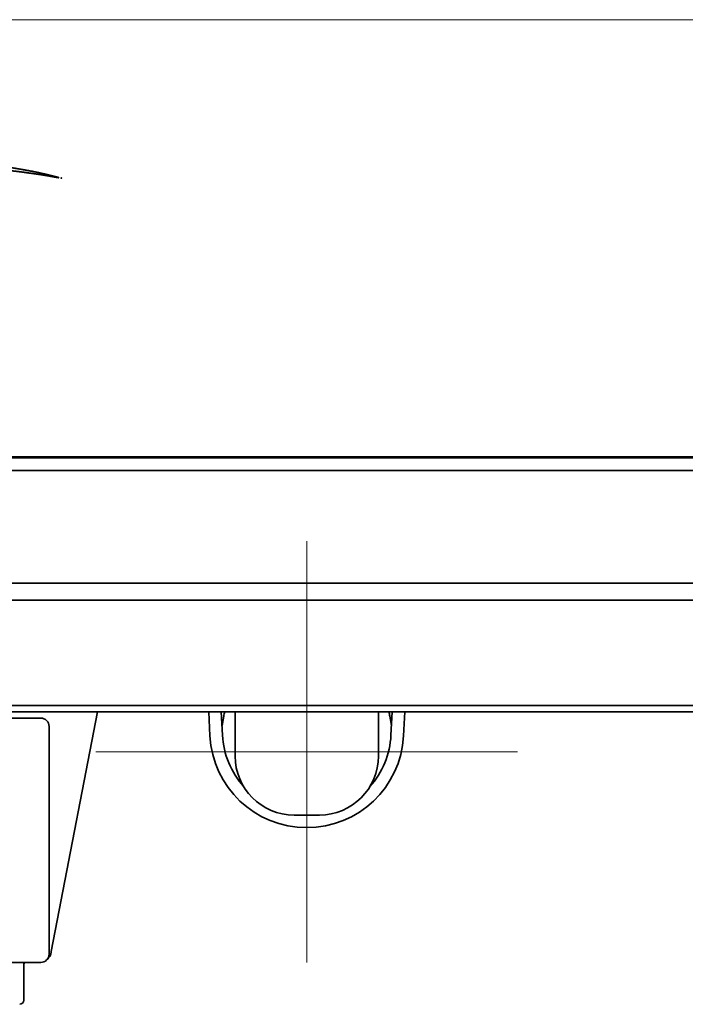
# Model space of a CAD drawing. Extents: x 6336 to 10269, y -393 to 2899.
# Drawn here: x 8735 to 8893, y 1271 to 1505 of the extents above; entities that cross this region are included whole.
import ezdxf

# ---------------------------------------------------------------- set-up
doc = ezdxf.new("R2010")
doc.units = 0
doc.header["$LTSCALE"] = 5
doc.layers.get('0').update_dxf_attribs({"linetype": 'CONTINUOUS', "lineweight": 0})
doc.layers.add('1', color=7, linetype='CONTINUOUS', true_color=0xffffff)

msp = doc.modelspace()

# ---------------------------------------------------------------- linework, layer by layer
at = {"color": 2}
msp.add_line((8639.57, 1504.83), (8966.57, 1504.83), dxfattribs=at)
at = {"color": 6}
for p, q in [((8803.07, 1381.03), (8803.07, 1281.03)), ((8753.07, 1331.03), (8853.07, 1331.03))]:
    msp.add_line(p, q, dxfattribs=at)
at = {"layer": '1', "color": 7, "linetype": 'Continuous', "lineweight": 35}
for p, q in [((9175.07, 1400.78), (8431.07, 1400.78)), ((8569.57, 1401.03), (9036.57, 1401.03)), ((8784.15, 1401.03), (8784.15, 1400.78)), ((8792.08, 1401.03), (8792.08, 1400.78)), ((8814.06, 1400.78), (8814.06, 1401.03)), ((8821.99, 1401.03), (8821.99, 1400.78)), ((9175.07, 1397.78), (8431.07, 1397.78)), ((9176.07, 1371.03), (8489.03, 1371.03)), ((9123.12, 1367.03), (8483.03, 1367.03)), ((8902.89, 1342.03), (8703.26, 1342.03)), ((8802.98, 1340.53), (8661.92, 1340.53)), ((8753.44, 1340.53), (8743.89, 1290.99)), ((8779.81, 1340.53), (8780.1, 1334.82)), ((8783.1, 1334.98), (8782.81, 1340.53)), ((8782.98, 1337.25), (8783.38, 1339.5)), ((8786.07, 1340.53), (8786.07, 1330.03)), ((8944.23, 1340.53), (8802.98, 1340.53)), ((8820.07, 1330.03), (8820.07, 1340.53)), ((8822.77, 1339.5), (8823.16, 1337.25)), ((8823.34, 1340.53), (8823.05, 1334.98)), ((8826.04, 1334.82), (8826.34, 1340.53)), ((8496.97, 1339.03), (8739.97, 1339.03)), ((8741.97, 1337.03), (8741.97, 1283.03)), ((8800.07, 1316.03), (8806.07, 1316.03)), ((8743.89, 1290.99), (8742.48, 1283.67)), ((8739.97, 1281.03), (8520.98, 1281.03)), ((8735.97, 1280.62), (8735.97, 1272.1))]:
    msp.add_line(p, q, dxfattribs=at)
for centre, radius, start, end in [((8790.58, 1401.28), 0.5, 270, 330.0001), ((8815.56, 1401.28, 0), 0.5, 209.985, 270), ((8803.07, 1336.03), 20, 166.995, 170), ((8803.07, 1336.03), 20, 10, 13.005), ((8803.07, 1336.03), 23, 183, 357), ((8803.07, 1336.03), 20, 183, 221.5573), ((8803.07, 1336.03), 20, 318.4427, 357), ((8800.07, 1330.03), 14, 180, 270), ((8806.07, 1330.03), 14, 270, 0), ((8736.47, 1280.62), 0.5, 126.0858, 180), ((8734.97, 1272.1), 1, 271, 0)]:
    msp.add_arc(centre, radius, start, end, dxfattribs=at)
for centre, major_axis, ratio, start_param, end_param in [((8888.15, 1401.28), (0, -0.5), 0.000003, 0, 1.047198), ((8739.97, 1337.03), (1.41, 1.41), 0.999695, 5.497939, 7.068431), ((8739.97, 1283.03), (1.41, -1.41), 0.999695, 5.497939, 7.068431)]:
    msp.add_ellipse(centre, major_axis=major_axis, ratio=ratio, start_param=start_param, end_param=end_param, dxfattribs=at)
for points, weights, degree, knots in [([(8720.35, 1470.94), (8721.69, 1470.9), (8723.02, 1470.83), (8724.34, 1470.73), (8727.16, 1470.46), (8728.64, 1470.3), (8730.12, 1470.11), (8733.08, 1469.69), (8734.55, 1469.46), (8736.03, 1469.2), (8738.82, 1468.67), (8740.14, 1468.4), (8741.45, 1468.09), (8743.12, 1467.66), (8743.5, 1467.57), (8743.88, 1467.47), (8744.26, 1467.37), (8744.27, 1467.37), (8744.27, 1467.36), (8744.27, 1467.35), (8744.27, 1467.34), (8744.26, 1467.33), (8744.21, 1467.32), (8744.17, 1467.32), (8744.13, 1467.32), (8744.09, 1467.33), (8743.64, 1467.4), (8743.19, 1467.48), (8742.75, 1467.56), (8741.99, 1467.7), (8741.67, 1467.76), (8741.36, 1467.81), (8740.72, 1467.91), (8740.39, 1467.97), (8740.06, 1468.02), (8739.35, 1468.13), (8738.96, 1468.18), (8738.58, 1468.24), (8737.7, 1468.36), (8737.21, 1468.43), (8736.72, 1468.5), (8734.45, 1468.81), (8732.67, 1469.02), (8730.89, 1469.19), (8727.3, 1469.47), (8725.49, 1469.57), (8723.68, 1469.64), (8720.14, 1469.71), (8718.41, 1469.71), (8716.67, 1469.68), (8713.39, 1469.55), (8711.84, 1469.45), (8710.3, 1469.31), (8708.62, 1469.1), (8708.48, 1469.09), (8708.35, 1469.07), (8708.08, 1469.04), (8707.95, 1469.02), (8707.81, 1469.01), (8707.56, 1468.98), (8707.45, 1468.97), (8707.33, 1468.95), (8707.14, 1468.93), (8707.07, 1468.92), (8707, 1468.91), (8706.73, 1468.88), (8706.52, 1468.86), (8706.31, 1468.83), (8705.73, 1468.74), (8705.37, 1468.69), (8705, 1468.63), (8704.25, 1468.51), (8703.86, 1468.45), (8703.47, 1468.38), (8702.76, 1468.26), (8702.45, 1468.21), (8702.13, 1468.15), (8700.99, 1467.94), (8700.17, 1467.77), (8699.35, 1467.59), (8697.65, 1467.19), (8696.77, 1466.97), (8695.89, 1466.74), (8694.16, 1466.26), (8693.3, 1466.02), (8692.45, 1465.76), (8690.84, 1465.25), (8690.09, 1464.99), (8689.34, 1464.72), (8688.54, 1464.42), (8688.47, 1464.39), (8688.4, 1464.37), (8688.24, 1464.31), (8688.15, 1464.27), (8688.06, 1464.24), (8687.87, 1464.16), (8687.77, 1464.13), (8687.67, 1464.09), (8687.48, 1464.02), (8687.39, 1463.98), (8687.3, 1463.95), (8686.44, 1463.62), (8685.68, 1463.32), (8684.93, 1463), (8683.31, 1462.28), (8682.45, 1461.88), (8681.59, 1461.47), (8679.82, 1460.6), (8678.92, 1460.14), (8678.02, 1459.67), (8676.24, 1458.72), (8675.36, 1458.23), (8674.49, 1457.73), (8673.14, 1456.94), (8672.65, 1456.66), (8672.17, 1456.37), (8671.08, 1455.7), (8670.48, 1455.33), (8669.87, 1454.96), (8668.65, 1454.2), (8668.03, 1453.82), (8667.42, 1453.43), (8666.28, 1452.72), (8665.76, 1452.39), (8665.24, 1452.05), (8664.07, 1451.29), (8663.41, 1450.86), (8662.75, 1450.44), (8661.41, 1449.59), (8660.73, 1449.17), (8660.04, 1448.74), (8658.73, 1447.94), (8658.1, 1447.55), (8657.47, 1447.17), (8656.34, 1446.5), (8655.84, 1446.2), (8655.35, 1445.92), (8654.62, 1445.51), (8654.39, 1445.38), (8654.16, 1445.26), (8653.57, 1444.96), (8653.22, 1444.78), (8652.86, 1444.6), (8652.5, 1444.42)], [0.500130056192, 0.5, 0.499956647936, 0.5, 0.500063945736, 0.500041908917, 0.500063945736, 0.500064164017, 0.500042199958, 0.500064164017, 0.500005377011, 0.499963817284, 0.500005377011, 0.500129815311, 0.500129735018, 0.500129815311, 0.500130056192, 0.485437355126, 0.500130056192, 0.500130056192, 0.485437355126, 0.500130056192, 0.494503250942, 0.492627649192, 0.494503250942, 0.500130056192, 0.500129958042, 0.500129925325, 0.500129958042, 0.500123728502, 0.500121619272, 0.500123728502, 0.500125203365, 0.500123585755, 0.500125203365, 0.500126791352, 0.500125703072, 0.500126791352, 0.500129278486, 0.500129019251, 0.500129278486, 0.500022344214, 0.499986440222, 0.500022344214, 0.500029428972, 0.499995886565, 0.500029428972, 0.500021888825, 0.499985833036, 0.500021888825, 0.499921702712, 0.499852251552, 0.499921702712, 0.50012997253, 0.500129944642, 0.50012997253, 0.500129969225, 0.500129940236, 0.500129969225, 0.500129974563, 0.500129947353, 0.500129974563, 0.500128557626, 0.500128058104, 0.500128557626, 0.500078211522, 0.500060929965, 0.500078211522, 0.500127902829, 0.500127185041, 0.500127902829, 0.50012733872, 0.500126432895, 0.50012733872, 0.50012118357, 0.500118226029, 0.50012118357, 0.500057831677, 0.500033756839, 0.500057831677, 0.500084999502, 0.500069980605, 0.500084999502, 0.500084016445, 0.500068669862, 0.500084016445, 0.500036696893, 0.500005577126, 0.500036696893, 0.50013005014, 0.500130048123, 0.50013005014, 0.500130055179, 0.500130054842, 0.500130055179, 0.500130055224, 0.500130054901, 0.500130055224, 0.500130054624, 0.500130054101, 0.500130054624, 0.500022901124, 0.499987182768, 0.500022901124, 0.500086896642, 0.500072510126, 0.500086896642, 0.500090612965, 0.500077465222, 0.500090612965, 0.500088379506, 0.500074487277, 0.500088379506, 0.500121367972, 0.500118471898, 0.500121367972, 0.500127854827, 0.500127121039, 0.500127854827, 0.500127865307, 0.500127135012, 0.500127865307, 0.500124244108, 0.500122306746, 0.500124244108, 0.500124899644, 0.500123180794, 0.500124899644, 0.500125590999, 0.500124102601, 0.500125590999, 0.500125212707, 0.500123598212, 0.500125212707, 0.500109088806, 0.500102099677, 0.500109088806, 0.500082487841, 0.500066631724, 0.500082487841, 0.500126036567, 0.500124696691, 0.500126036567, 0.500130056192], 4, [0, 0, 0, 0, 0, 0.044131, 0.044131, 0.044131, 0.093547, 0.093547, 0.093547, 0.143088, 0.143088, 0.143088, 0.187606, 0.187606, 0.187606, 0.200464, 0.200464, 0.200464, 0.200681, 0.200681, 0.200681, 0.200898, 0.200898, 0.200898, 0.202257, 0.202257, 0.202257, 0.202257, 0.217137, 0.217137, 0.217137, 0.227544, 0.227544, 0.227544, 0.238423, 0.238423, 0.238423, 0.251151, 0.251151, 0.251151, 0.267387, 0.267387, 0.267387, 0.326005, 0.326005, 0.326005, 0.385279, 0.385279, 0.385279, 0.441958, 0.441958, 0.441958, 0.49273, 0.49273, 0.49273, 0.497174, 0.497174, 0.497174, 0.501589, 0.501589, 0.501589, 0.505427, 0.505427, 0.505427, 0.507714, 0.507714, 0.507714, 0.514573, 0.514573, 0.514573, 0.526716, 0.526716, 0.526716, 0.539581, 0.539581, 0.539581, 0.550117, 0.550117, 0.550117, 0.577521, 0.577521, 0.577521, 0.607168, 0.607168, 0.607168, 0.63633, 0.63633, 0.63633, 0.662231, 0.662231, 0.662231, 0.66459, 0.66459, 0.66459, 0.667801, 0.667801, 0.667801, 0.671253, 0.671253, 0.671253, 0.674437, 0.674437, 0.674437, 0.701163, 0.701163, 0.701163, 0.732294, 0.732294, 0.732294, 0.765411, 0.765411, 0.765411, 0.798223, 0.798223, 0.798223, 0.816615, 0.816615, 0.816615, 0.839825, 0.839825, 0.839825, 0.863543, 0.863543, 0.863543, 0.883671, 0.883671, 0.883671, 0.909293, 0.909293, 0.909293, 0.935536, 0.935536, 0.935536, 0.959651, 0.959651, 0.959651, 0.978453, 0.978453, 0.978453, 0.986932, 0.986932, 0.986932, 1, 1, 1, 1, 1]), ([(8744.77, 1467.22), (8744.77, 1467.22), (8744.76, 1467.23), (8744.77, 1467.23), (8744.78, 1467.24), (8744.78, 1467.24), (8744.79, 1467.24), (8744.82, 1467.25), (8744.84, 1467.25), (8744.88, 1467.25), (8744.9, 1467.25), (8744.92, 1467.25), (8744.93, 1467.25), (8744.94, 1467.24), (8744.96, 1467.24), (8744.96, 1467.24), (8744.97, 1467.23), (8744.97, 1467.22), (8744.98, 1467.22), (8744.97, 1467.21), (8744.97, 1467.2)], [0.507995433513, 0.385181602619, 0.385181602619, 0.507995433513, 0.489243473623, 0.489243473623, 0.507995433513, 0.507753725327, 0.507753725327, 0.507446144876, 0.507446144876, 0.507995433513, 0.503990334539, 0.503990334539, 0.507995433513, 0.479863009267, 0.479863009267, 0.507995433513, 0.453111751614, 0.453111751614, 0.507995433513], 3, [0, 0, 0, 0, 0.083835, 0.083835, 0.083835, 0.196407, 0.196407, 0.196407, 0.446775, 0.446775, 0.679512, 0.679512, 0.679512, 0.843992, 0.843992, 0.843992, 0.930004, 0.930004, 0.930004, 1, 1, 1, 1]), ([(8744.97, 1467.2), (8744.96, 1467.2), (8744.95, 1467.19), (8744.94, 1467.19), (8744.93, 1467.18), (8744.91, 1467.18), (8744.9, 1467.18), (8744.88, 1467.18), (8744.87, 1467.18), (8744.85, 1467.19), (8744.84, 1467.19), (8744.82, 1467.19), (8744.81, 1467.2), (8744.79, 1467.2), (8744.78, 1467.21), (8744.77, 1467.22)], [0.507995433513, 0.497334855496, 0.497334855496, 0.507995433513, 0.505537963837, 0.505537963837, 0.507995433513, 0.506015165911, 0.506015165911, 0.507995433513, 0.506210538751, 0.506210538751, 0.507995433513, 0.506020777286, 0.506020777286, 0.507995433513], 3, [0, 0, 0, 0, 0.157329, 0.157329, 0.157329, 0.356757, 0.356757, 0.356757, 0.582301, 0.582301, 0.582301, 0.810938, 0.810938, 0.810938, 1, 1, 1, 1])]:
    msp.add_rational_spline(points, weights, degree=degree, knots=knots, dxfattribs=at)
for points, knots in [([(8790.73, 1400.8), (8790.73, 1400.8), (8790.79, 1400.79), (8791.08, 1400.79), (8791.54, 1400.79), (8791.89, 1400.78), (8792.08, 1400.78)], [0, 0, 0, 0, 0.230106, 0.484363, 0.741069, 1, 1, 1, 1]), ([(8742.44, 1283.47), (8742.37, 1283.1), (8742.33, 1282.97), (8742.23, 1282.7), (8742.17, 1282.57), (8742.03, 1282.32), (8741.95, 1282.21), (8741.76, 1281.99), (8741.66, 1281.88), (8741.55, 1281.78), (8741.54, 1281.78), (8741.53, 1281.77)], [0, 0, 0, 0, 0.125, 0.125, 0.25, 0.25, 0.375, 0.375, 0.5, 0.5, 0.5089833, 0.5089833, 0.5089833, 0.5089833])]:
    msp.add_open_spline(points, degree=3, knots=knots, dxfattribs=at)
msp.add_open_spline([(8742.48, 1283.67), (8742.47, 1283.6), (8742.46, 1283.54), (8742.44, 1283.47)], degree=3, dxfattribs=at)

doc.saveas('drawing.dxf')
